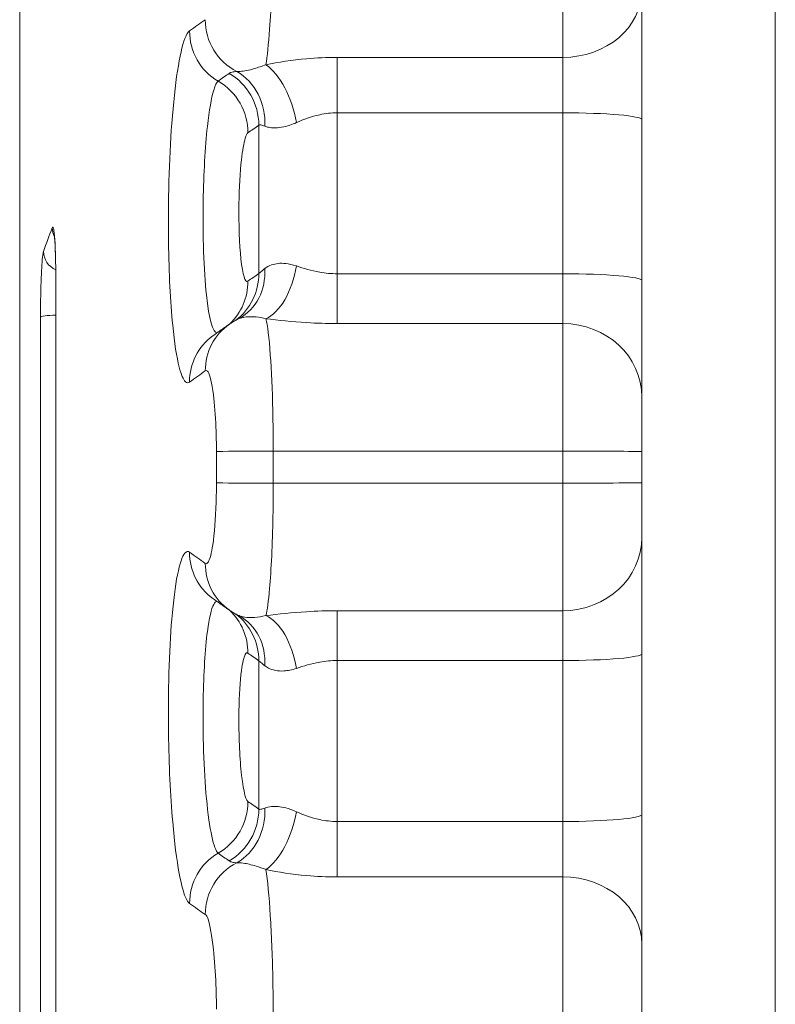
# Model space of a CAD drawing. Units: inches. Extents: x 0.1 to 10.9, y 0.1 to 8.4.
# Drawn here: x 6.8 to 6.9, y 4.7 to 4.7 of the extents above; entities that cross this region are included whole.
import ezdxf

# ---------------------------------------------------------------- set-up
doc = ezdxf.new("R2010")
doc.units = ezdxf.units.IN
doc.header["$MEASUREMENT"] = 0
doc.layers.add('Visible (ANSI)', color=7, linetype='Continuous', lineweight=5)
doc.layers.add('Visible Narrow (ANSI)', color=7, linetype='Continuous', lineweight=5)

msp = doc.modelspace()

# ---------------------------------------------------------------- linework, layer by layer
at = {"layer": 'Visible (ANSI)'}
for p, q in [((6.810269946104089, 4.755049936198458), (6.810269946104089, 4.67629993619846)), ((6.844710017199531, 4.734904577482987), (6.844710017199535, 4.742066637294882)), ((6.844710017199535, 4.725996536152429), (6.844710017199535, 4.734904577482987)), ((6.812267501728464, 4.726076266637879), (6.812267501728436, 4.631587293914863)), ((6.844710017199535, 4.719563724172512), (6.844710017199535, 4.725996536152429)), ((6.844710017199536, 4.719563724172512), (6.844710017199536, 4.716536886178374)), ((6.844710017199536, 4.716536886178374), (6.844710017199536, 4.714812983312762)), ((6.844710017199536, 4.714812983312763), (6.844710017199536, 4.711786145352512)), ((6.844710017199531, 4.705353333451181), (6.844710017199535, 4.711786145352512)), ((6.844710017199535, 4.696445292133483), (6.844710017199535, 4.705353333451181)), ((6.844710017199535, 4.68928323226263), (6.844710017199535, 4.696445292133483)), ((6.844710017199535, 4.68928323226263), (6.844710017199536, 4.685945798757371)), ((6.844710017199536, 4.685945798757371), (6.844710017199536, 4.684248085852344))]:
    msp.add_line(p, q, dxfattribs=at)
for centre, major_axis, ratio, start_param, end_param in [((6.824859759171451, 4.725811026074161), (-0.0025727849476463, -0.0019619881089286), 0.0438517493878546, 0.1977141995968003, 0.2831881101188051), ((6.824877402667567, 4.705560689045822), (-0.0025900121752471, 0.0019407360066014), 0.0417821882091811, 5.999647662879483, 6.085097132637147)]:
    msp.add_ellipse(centre, major_axis=major_axis, ratio=ratio, start_param=start_param, end_param=end_param, dxfattribs=at)
for points, knots in [([(6.812170918637257, 4.728615814230634), (6.81217090122664, 4.728615844778113), (6.812171799963731, 4.728611607951513), (6.812176381238578, 4.728584460005447), (6.812182480227388, 4.728541411717531), (6.812198347637392, 4.728394794900922), (6.812208711048511, 4.728269833339121), (6.812229600908411, 4.727934080084165), (6.8122397736561, 4.727709040663087), (6.812255719501802, 4.727203080756845), (6.812261475446221, 4.726921339028433), (6.812266537830587, 4.726446523062166), (6.812267501726293, 4.726262473622956), (6.812267501726288, 4.726076266637879)], [0.0159198473503003, 0.0159198473503003, 0.0159198473503003, 0.0159198473503003, 0.0179247136012206, 0.0179247136012206, 0.0235423338407768, 0.0235423338407768, 0.0323270850669895, 0.0323270850669895, 0.0432282243378414, 0.0432282243378414, 0.0542609363834653, 0.0542609363834653, 0.0609296049698378, 0.0609296049698378, 0.0609296049698378, 0.0609296049698378]), ([(6.821885576560132, 4.723594361630601), (6.821822980558657, 4.72355094055471), (6.821760613464884, 4.723507497256436), (6.821636336993672, 4.723420565489777), (6.821574427616221, 4.7233770770214), (6.821451066483628, 4.723290054173752), (6.821389614728476, 4.723246519794487), (6.821267168751949, 4.723159404368585), (6.821206174530557, 4.723115823321959), (6.821084643538918, 4.723028613788938), (6.821024106768652, 4.722984985302552), (6.820963798685817, 4.722941332702016)], [6.158196206557349, 6.158196206557349, 6.158196206557349, 6.158196206557349, 6.159227474351544, 6.159227474351544, 6.160258742145738, 6.160258742145738, 6.161290009939934, 6.161290009939934, 6.162321277734129, 6.162321277734129, 6.163352545528324, 6.163352545528324, 6.163352545528324, 6.163352545528324]), ([(6.821885576560131, 4.723594361630601), (6.821912615018891, 4.723613117444744), (6.821940451428922, 4.723631827878326), (6.821997777564257, 4.723669053702884), (6.822027267388145, 4.723687569095714), (6.822087947398634, 4.723724286870356), (6.822119137692761, 4.723742489236983), (6.822183252049764, 4.723778449458378), (6.822216176225674, 4.72379620727694), (6.822283774787673, 4.723831134124434), (6.822318449287308, 4.723848303092552), (6.822353996920557, 4.723865099859467)], [0, 0, 0, 0, 0.0002912535715103, 0.0002912535715103, 0.0005825071430205, 0.0005825071430205, 0.0008737607145308, 0.0008737607145308, 0.001165014286041, 0.001165014286041, 0.0014562678575513, 0.0014562678575513, 0.0014562678575513, 0.0014562678575513]), ([(6.82096379845563, 4.708408537132559), (6.821024106538446, 4.708364884523803), (6.821084643308695, 4.708321256029202), (6.821206174300308, 4.70823404647975), (6.82126716852169, 4.70819046542491), (6.821389614498207, 4.708103349982585), (6.821451066253358, 4.70805981559511), (6.821574427385953, 4.707972792731045), (6.821636336763411, 4.707929304254462), (6.821760613234643, 4.707842372471393), (6.82182298032843, 4.707798929164916), (6.821885576329917, 4.707755508080825)], [0.1198327616512611, 0.1198327616512611, 0.1198327616512611, 0.1198327616512611, 0.1208640294454563, 0.1208640294454563, 0.1218952972396514, 0.1218952972396514, 0.1229265650338466, 0.1229265650338466, 0.1239578328280418, 0.1239578328280418, 0.124989100622237, 0.124989100622237, 0.124989100622237, 0.124989100622237]), ([(6.822353996968996, 4.707484769667328), (6.822318449211646, 4.707501566492308), (6.822283774618987, 4.70751873550919), (6.822216175920326, 4.70755366243455), (6.822183251700769, 4.707571420282223), (6.822119137293976, 4.707607380542837), (6.822087946993702, 4.707625582919582), (6.822027266997714, 4.707662300697452), (6.821997777194474, 4.707680816083403), (6.821940451117855, 4.707718041880156), (6.821912614745894, 4.707736752292821), (6.821885576329917, 4.707755508080825)], [0.0849791340617172, 0.0849791340617172, 0.0849791340617172, 0.0849791340617172, 0.0852703872238788, 0.0852703872238788, 0.0855616403860403, 0.0855616403860403, 0.0858528935482019, 0.0858528935482019, 0.0861441467103635, 0.0861441467103635, 0.086435399872525, 0.086435399872525, 0.086435399872525, 0.086435399872525])]:
    msp.add_open_spline(points, degree=3, knots=knots, dxfattribs=at)
at = {"layer": 'Visible Narrow (ANSI)'}
for p, q in [((6.852099067927856, 4.877548858725632), (6.852099067927856, 4.553801013671286)), ((6.840335017199536, 4.738355338026646), (6.840335017199536, 4.746142682814624)), ((6.840335017199536, 4.738355338026646), (6.82784887772541, 4.738355338026646)), ((6.82784887772541, 4.738355338026646), (6.82784887772541, 4.73528588382155)), ((6.840335017199536, 4.738355338026646), (6.840335017199533, 4.73528588382155)), ((6.82784887772541, 4.73528588382155), (6.840335017199533, 4.73528588382155)), ((6.840335017199533, 4.73528588382155), (6.840335017199536, 4.726377842490991)), ((6.82784887772541, 4.723620923071027), (6.82784887772541, 4.726377842490991)), ((6.840335017199536, 4.726377842490991), (6.82784887772541, 4.726377842490991)), ((6.840335017199533, 4.726377842490991), (6.840335017199536, 4.723620923071027)), ((6.812269523388593, 4.726084488762634), (6.812269523388566, 4.631520823659761)), ((6.811422725251241, 4.646824710427771), (6.811422725251262, 4.723967319987826)), ((6.82784887772541, 4.723620923071027), (6.840335017199536, 4.723620923071027)), ((6.840335017199536, 4.716558301084709), (6.840335017199536, 4.723620923071027)), ((6.821159798688012, 4.714805101747468), (6.821159798688012, 4.716544767717101)), ((6.824305446773692, 4.716558301084711), (6.824305446773692, 4.714791568334237)), ((6.824305446773692, 4.716558301084709), (6.840335017199536, 4.716558301084709)), ((6.840335017199536, 4.714791568334238), (6.840335017199536, 4.71655830108471)), ((6.840335017199536, 4.714791568334237), (6.824305446773692, 4.714791568334237)), ((6.840335017199536, 4.707728946426986), (6.840335017199536, 4.714791568334237)), ((6.840335017199536, 4.707728946426985), (6.82784887772541, 4.707728946426985)), ((6.82784887772541, 4.707728946426985), (6.82784887772541, 4.7049720270407)), ((6.840335017199536, 4.707728946426985), (6.840335017199533, 4.7049720270407)), ((6.82784887772541, 4.7049720270407), (6.840335017199536, 4.7049720270407)), ((6.840335017199536, 4.7049720270407), (6.840335017199533, 4.696063985723001)), ((6.82784887772541, 4.692994531492637), (6.82784887772541, 4.696063985723001)), ((6.840335017199533, 4.696063985723001), (6.82784887772541, 4.696063985723001)), ((6.840335017199533, 4.696063985723001), (6.840335017199536, 4.692994531492637)), ((6.82784887772541, 4.692994531492637), (6.840335017199536, 4.692994531492637)), ((6.840335017199536, 4.685207186647033), (6.840335017199536, 4.692994531492637))]:
    msp.add_line(p, q, dxfattribs=at)
for centre, major_axis, ratio, start_param, end_param in [((6.840335017199533, 4.742066637294882), (0.004375, 0), 0.8482969755966591, 4.712388980384371, 6.283185307179179), ((8.194443090111484, 4.725394532713691), (-1.384698699918903, 1.869e-12), 0.0871557345284622, 6.158196206557186, 6.163352545528161), ((6.823693441847924, 4.740382801143578), (-0.0018078652877892, 0.0026062260294978), 0.988423409913683, 0.9518199446659068, 2.065509717045753), ((6.822823609859981, 4.739766583250355), (-0.0018598111741613, 0.0025694149941358), 0.9890506304281332, 0.9319733748012382, 1.990961880142924), ((6.823895408240446, 4.734992736645816), (0.0008816005809725, -0.0031605983576103), 0.4878247806056174, 1.357147572785782, 2.622171992967504), ((8.194443090125432, 4.722628331761131), (-1.383099789284318, -4.4746e-12), 0.0871557345279101, 6.159762133540342, 6.163352545527717), ((6.820249762090548, 4.734647545901029), (0.0018862913990276, -0.0026848661643469), 0.9886166697088011, 0.949972816714432, 2.004898271445499), ((6.82082713837565, 4.734665754422256), (0.0004911559378448, 0.003244282263802), 0.9168025624650951, 4.812810035116646, 5.942241940850795), ((6.819646549598382, 4.734217431619887), (0.00192394259396, -0.0026580155111748), 0.9890506304281306, 0.9360364254114603, 1.990961880142616), ((8.194443090119504, 4.730831863156271), (-1.366601526230933, 4.633e-12), 0.9961946988108467, 6.279913656897464, 6.286456957468532), ((6.840335017199533, 4.734904577482987), (0.004375, 0), 0.0871557345282934, 7.75593e-11, 1.57079632683358), ((8.194443090160318, 4.719780025530851), (-1.381445676969035, 3.6001e-12), 0.0871557345286198, 6.159762133540956, 6.163352545528179), ((8.194443090116442, 4.730497499253407), (-1.370943246005412, 4.6477e-12), 0.9961946988108472, 6.280179510754168, 6.286191103611812), ((8.194443090141469, 4.716757080857782), (-1.384732640302187, -6.26e-14), 0.1505139465003831, 6.224772137856464, 6.231093330925638), ((6.813164084357929, 4.728914257772141), (-0.0010195024832053, 0.0003961107789976), 0.986921751673295, 0.365369553567632, 0.8443014651898055), ((6.812681078271809, 4.727599836493853), (-0.0010334974863625, 0.0003580111844377), 0.9872668587882134, 0.3287365957366806, 1.509381881203568), ((6.823895408240446, 4.727051416974741), (-0.000562339029759, -0.0032327041897009), 0.5211411423584628, 0.3221639730788546, 1.587188393260975), ((6.820249762090549, 4.726417866259327), (0.0018862913990279, -0.0026848661643466), 0.9886166697087988, 0.038611134864142, 0.9559386798022339), ((6.82082713837565, 4.726767957812533), (0.0015863513441425, -0.0028722971600161), 0.8924943558709211, 0, 1.079884940288805), ((8.194443090120773, 4.711569846857471), (-1.381445676929199, 4.4081e-12), 0.0871557345286725, 6.159762133540897, 6.163352545528303), ((6.840335017199533, 4.725996536152429), (0.004375, 0), 0.0871557345282989, 8.03233e-11, 1.570796326834539), ((6.81336125172629, 4.726076266637844), (-0.0010937500000001, 3.53e-14), 0.1236963020378115, 6.222375030661893, 6.283185306691422), ((6.819646549598382, 4.725987751978183), (0.0019239425939594, -0.0026580155111754), 0.9890506304281323, 0.1333373261565294, 0.9420022884996544), ((6.812515122442525, 4.72396077013723), (-0.00109375, 3e-14), 0.1204409085778042, 4.940765074899693, 6.233443860963101), ((6.823693441847924, 4.720988135601105), (-0.0018078652877922, 0.0026062260294958), 0.9884234099136776, 0, 0.9659119089732016), ((6.840335017199536, 4.719563724172512), (0.004375, 0), 0.9273597482319264, 3.084e-13, 1.570796326794901), ((6.822823609859982, 4.720371917707884), (-0.0018598111741647, 0.0025694149941333), 0.9890506304281339, 4.4e-15, 0.9460653391085568), ((8.194443090111937, 4.705955339678494), (-1.384698699919357, 2.8896e-12), 0.0871557345285565, 6.158196206557263, 6.163352545528232), ((6.824305446773692, 4.716542775277618), (-0.003171875, 0), 0.0048948357333244, 4.712388980383806, 6.15449962547363), ((6.840335017199536, 4.716536886178374), (0.004375, 0), 0.0048948357333424, 2.49587949e-08, 1.570796339278389), ((6.824305446773692, 4.714807094193669), (-0.003171875, 0), 0.0048948522346517, 0.1286856816099142, 1.570796326795778), ((6.840335017199536, 4.714812983312762), (0.004375, 0), 0.0048948522346523, 4.712388968005419, 6.283185282422777), ((6.840335017199536, 4.711786145352512), (0.004375, 0), 0.9273597544063179, 4.712388980384687, 6.283185307179278), ((6.822823609859981, 4.710977951960077), (-0.0018598114043496, -0.0025694148275192), 0.9890506290002434, 5.337120058649379, 6.283185307179572), ((8.194443090111985, 4.725394532696363), (-1.384698699919407, 5.1385e-12), 0.0871557509665657, 0.1198327616518817, 0.1249891006228507), ((6.823693441847924, 4.710361733950628), (-0.0018078655180056, -0.0026062258698032), 0.9884234084866935, 5.317273487572535, 6.283185307179445), ((6.819646549598382, 4.705362117691548), (0.0019239428320839, 0.0026580153388143), 0.9890506290002488, 5.341183109259207, 6.149847882910882), ((6.820249762090548, 4.70493200332928), (0.001886291637231, 0.0026848659969935), 0.9886166682815364, 5.327246717119532, 6.244574199493924), ((6.82082713837565, 4.70458191174158), (0.0015863514262383, 0.0028722971146752), 0.8924943522724547, 5.203300398915502, 6.28318530717946), ((6.823895408240446, 4.70429845252177), (-0.000562338997668, 0.0032327041952831), 0.5211411447720609, 4.695996932966917, 5.961021353148455), ((8.194443090157282, 4.719780025537951), (-1.381445676965976, -8.4481e-12), 0.0871557509677656, 0.1198327616510788, 0.1234231736383643), ((6.840335017199533, 4.705353333451181), (0.004375, 0), 0.0871557509670262, 4.712388980346324, 6.283185307102539), ((8.194443090116488, 4.700852370347782), (-1.370943246005459, -4.6483e-12), 0.9961946973726447, 6.280179510747361, 6.286191103605005), ((8.194443090119506, 4.70051800638195), (-1.366601526230942, -1.77438e-11), 0.9961946973726442, 6.2799136568811, 6.286456957452168), ((6.819646549598382, 4.697132438061723), (0.0019239428320831, 0.0026580153388151), 0.9890506290002484, 4.292223517615616, 5.347148972346412), ((8.194443090119222, 4.711569846876402), (-1.381445676927635, -8.4482e-12), 0.0871557509677599, 0.1198327616510788, 0.1234231736384279), ((6.820249762090549, 4.696702323699455), (0.0018862916372304, 0.0026848659969938), 0.9886166682815355, 4.278287125475752, 5.333212580207097), ((6.82082713837565, 4.696684115143257), (0.0004911558163231, -0.0032442822821992), 0.9168025634514759, 0.3409434071852031, 1.470375312919043), ((6.823895408240446, 4.69635713286216), (-0.0008816006090464, -0.0031605983497795), 0.4878247767353246, 0.519420678830052, 1.784445099012087), ((6.840335017199533, 4.696445292133483), (0.004375, 0), 0.0871557509670262, 4.712388980345687, 6.283185307101728), ((6.822823609859981, 4.691583286445603), (-0.0018598114043463, -0.0025694148275216), 0.9890506290002417, 4.29222351761549, 5.351212022956976), ((8.194443090107148, 4.708721540650976), (-1.383099789265896, -8.721e-13), 0.0871557509671055, 0.119832761651494, 0.1234231736389649), ((6.823693441847924, 4.690967068436153), (-0.0018078655180025, -0.0026062258698054), 0.988423408486698, 4.217675679500469, 5.331365451879974), ((6.840335017199533, 4.68928323226263), (0.004375, 0), 0.8482969668587657, 4.122e-13, 1.570796326794898), ((8.194443090112737, 4.705955339694281), (-1.384698699920164, 1.1244e-12), 0.087155750966925, 0.1198327616516246, 0.124989100622592)]:
    msp.add_ellipse(centre, major_axis=major_axis, ratio=ratio, start_param=start_param, end_param=end_param, dxfattribs=at)
for points, knots in [([(6.823895408240446, 4.737949949175889), (6.823971785979558, 4.738416033613941), (6.824043555685713, 4.739089679990039), (6.824194917326821, 4.741138708551408), (6.824260710521339, 4.742698869846141), (6.824299936826542, 4.744916939592908), (6.824305446773692, 4.745536092696646), (6.824305446773692, 4.746142682814624)], [-0.0674988153094359, -0.0674988153094359, -0.0674988153094359, -0.0674988153094359, -0.0453915428393295, -0.0453915428393295, -0.0125564572127728, -0.0125564572127728, 0, 0, 0, 0]), ([(6.819674559680012, 4.739821894367308), (6.819587909369602, 4.739759174559136), (6.819501269188103, 4.73961683669331), (6.819122601989624, 4.738637723728094), (6.818856235304711, 4.736918603947473), (6.818542624290062, 4.732709854869115), (6.818476590438313, 4.730339668502218), (6.818532575294014, 4.726424104153365), (6.818613703323853, 4.724821634315317), (6.818837295200062, 4.722551729653156), (6.81896085222933, 4.721753423272303), (6.819207953944361, 4.720786645991426), (6.819324804890126, 4.720514688896568), (6.8195208429404, 4.720334025586415), (6.819597699066147, 4.720327067568703), (6.819674559680012, 4.720382701333138)], [-0.3563618859279007, -0.3563618859279007, -0.3563618859279007, -0.3563618859279007, -0.3311708847531361, -0.3311708847531361, -0.2435419482983736, -0.2435419482983736, -0.1649950222250433, -0.1649950222250433, -0.1045743098609431, -0.1045743098609431, -0.0580968388116353, -0.0580968388116353, -0.0223449380044754, -0.0223449380044754, -5e-16, -5e-16, -5e-16, -5e-16]), ([(6.82784887772541, 4.738355338026646), (6.827277115180941, 4.738355338026646), (6.826705552446404, 4.738327987582801), (6.825351655413122, 4.738205214329217), (6.82458879291691, 4.738085335512623), (6.823895408240446, 4.737949949175889)], [-0.0486423332238891, -0.0486423332238891, -0.0486423332238891, -0.0486423332238891, -0.0287253933891025, -0.0287253933891025, 0, 0, 0, 0]), ([(6.823895408240446, 4.737949949175889), (6.823677117961307, 4.73786199433791), (6.823467531505165, 4.737789964114721), (6.822962485262684, 4.737642367670376), (6.822691603871153, 4.737590487683539), (6.822406488159099, 4.737570775617949), (6.822342547366355, 4.737569836058876), (6.822284580819179, 4.737572727331403)], [-0.0551904864690663, -0.0551904864690663, -0.0551904864690663, -0.0551904864690663, -0.0374843529501008, -0.0374843529501008, -0.0091545393197561, -0.0091545393197561, 0, 0, 0, 0]), ([(6.822284580819179, 4.737572727331403), (6.822186836075902, 4.737567991867789), (6.822101113861513, 4.737557487828664), (6.821962622487732, 4.737522313751443), (6.821907643743924, 4.737498948899144), (6.821864507656147, 4.737468643019306)], [0, 0, 0, 0, 0.0133953207785401, 0.0133953207785401, 0.0256151392421593, 0.0256151392421593, 0.0256151392421593, 0.0256151392421593]), ([(6.821262003968686, 4.737039034143855), (6.821176872143249, 4.736977413455648), (6.821091744960303, 4.736808733897851), (6.820879983823777, 4.73610851230287), (6.820759205120536, 4.735416922064583), (6.820535942961696, 4.733386731883295), (6.820451126520507, 4.731912527064316), (6.820396419556316, 4.728495351895599), (6.820465478565725, 4.726565106402205), (6.820753616155943, 4.723862145711269), (6.820969051468508, 4.72310495697191), (6.82119199702934, 4.723106692001318)], [-0.1519545269123694, -0.1519545269123694, -0.1519545269123694, -0.1519545269123694, -0.137073255792952, -0.137073255792952, -0.1132632220018841, -0.1132632220018841, -0.0823101780734959, -0.0823101780734959, -0.0432089989328535, -0.0432089989328535, -0.004084980601586, -0.004084980601586, -0.004084980601586, -0.004084980601586]), ([(6.825589094547128, 4.734742892670518), (6.825985512743941, 4.734921367142685), (6.826421630726651, 4.735081964092856), (6.827195496281218, 4.735247627746042), (6.827522153648592, 4.735285085189161), (6.82784887772541, 4.73528588382155)], [0, 0, 0, 0, 0.0287253933891025, 0.0287253933891025, 0.0486423332238891, 0.0486423332238891, 0.0486423332238891, 0.0486423332238891]), ([(6.823506037213728, 4.734602588589902), (6.823530715571143, 4.734619981723313), (6.823569067731752, 4.734623433933911), (6.823676933111851, 4.734604048963451), (6.823749062604647, 4.734578703649831), (6.823835759476652, 4.734542976907518)], [-0.0256151392421593, -0.0256151392421593, -0.0256151392421593, -0.0256151392421593, -0.0133953207785401, -0.0133953207785401, 0, 0, 0, 0]), ([(6.823835759476652, 4.734542976907518), (6.823895009265202, 4.734518560779478), (6.823961374013494, 4.734498238379963), (6.824261160439157, 4.734435292097296), (6.824554515783437, 4.734435319406184), (6.825111536114811, 4.734556887745717), (6.8253447451164, 4.734632882242076), (6.825589094547128, 4.734742892670518)], [0, 0, 0, 0, 0.0091545393197561, 0.0091545393197561, 0.0374843529501008, 0.0374843529501008, 0.0551904864690663, 0.0551904864690663, 0.0551904864690663, 0.0551904864690663]), ([(6.822904254088008, 4.725963314830377), (6.822756318507429, 4.725856235107388), (6.822609414311799, 4.72631772212265), (6.82243016272344, 4.727999245164292), (6.822389893321568, 4.729130746597556), (6.822421977281918, 4.731134815261205), (6.822471710123434, 4.732002232530541), (6.822603963474711, 4.73320485216209), (6.822675852677772, 4.73361729321298), (6.822802360987799, 4.734035612891836), (6.822853304759463, 4.734136615019061), (6.822904254088008, 4.734173493503371)], [0, 0, 0, 0, 0.0432089989328535, 0.0432089989328535, 0.0823101780734959, 0.0823101780734959, 0.1132632220018841, 0.1132632220018841, 0.137073255792952, 0.137073255792952, 0.1519545269123694, 0.1519545269123694, 0.1519545269123694, 0.1519545269123694]), ([(6.812269523386597, 4.726084488762632), (6.812269523386602, 4.72625369619841), (6.812268744697999, 4.726421257796108), (6.812261944874061, 4.727141206738147), (6.812247661509093, 4.727653265613818), (6.812209829619772, 4.728359960621832), (6.812189243756603, 4.728600727070548), (6.812148441716917, 4.728875091985992), (6.812129255478091, 4.728943885544247), (6.812097217473962, 4.728968356876126), (6.812084692024594, 4.728956874621164), (6.812072200159839, 4.728924723294284)], [-0.0609296049698378, -0.0609296049698378, -0.0609296049698378, -0.0609296049698378, -0.054994459241766, -0.054994459241766, -0.034855643181401, -0.034855643181401, -0.0193642462118895, -0.0193642462118895, -0.0074477870045729, -0.0074477870045729, 0, 0, 0, 0]), ([(6.811588812263304, 4.727609262982016), (6.811552847012443, 4.727505439420138), (6.811517324332107, 4.727180197200433), (6.811470673406928, 4.72638243001796), (6.811455353198941, 4.726006455523981), (6.811435559217349, 4.725280421653726), (6.811429390748071, 4.724944715336199), (6.811423808867249, 4.724392587649044), (6.811422725249641, 4.724178698702457), (6.811422725249637, 4.723967319987846)], [-0.0587272742619192, -0.0587272742619192, -0.0587272742619192, -0.0587272742619192, -0.0346851723613464, -0.0346851723613464, -0.019269540200748, -0.019269540200748, -0.0074113616156724, -0.0074113616156724, -1e-16, -1e-16, -1e-16, -1e-16]), ([(6.82558909454713, 4.726811386670693), (6.825382281019789, 4.726882797028488), (6.825183402195611, 4.72692661211184), (6.824699619299281, 4.726977098631865), (6.824435196359957, 4.726945644018163), (6.824068232471488, 4.726819012981644), (6.823940779478244, 4.726747890816889), (6.823835759476652, 4.726662478784683)], [0, 0, 0, 0, 0.014986193819662, 0.014986193819662, 0.0389641039311213, 0.0389641039311213, 0.0551904864629565, 0.0551904864629565, 0.0551904864629565, 0.0551904864629565]), ([(6.82784887772541, 4.726377842490991), (6.827522153648589, 4.726378641123378), (6.827195496284224, 4.726409670943981), (6.826421630731706, 4.726544685098238), (6.825985512745036, 4.72667450797754), (6.82558909454713, 4.726811386670693)], [-0.0486423333033211, -0.0486423333033211, -0.0486423333033211, -0.0486423333033211, -0.0287253934685345, -0.0287253934685345, 0, 0, 0, 0]), ([(6.823835759476652, 4.726662478784683), (6.823751898960459, 4.726594275613846), (6.823681667268463, 4.726534589634451), (6.823571839081634, 4.726442870279963), (6.823531600604201, 4.726410312632777), (6.823506037213728, 4.726392409916909)], [-0.0256151368161107, -0.0256151368161107, -0.0256151368161107, -0.0256151368161107, -0.0126580544085217, -0.0126580544085217, 0, 0, 0, 0]), ([(6.822354004256912, 4.723865098813726), (6.822440811692023, 4.723906108608641), (6.822538932296549, 4.723938346942686), (6.822852311803164, 4.724004351169512), (6.823094675238447, 4.724014124637088), (6.823532091180022, 4.72397003875012), (6.823710650770466, 4.723938664930757), (6.823895408240446, 4.723892239381907)], [-0.0516744978678855, -0.0516744978678855, -0.0516744978678855, -0.0516744978678855, -0.0389641039311213, -0.0389641039311213, -0.014986193819662, -0.014986193819662, 0, 0, 0, 0]), ([(6.824305446773692, 4.716558301084709), (6.824305446773692, 4.717317898824099), (6.824297029541428, 4.718076920945434), (6.824254276980846, 4.719961021323268), (6.824207227979852, 4.72103023126785), (6.824076300112987, 4.722839186147035), (6.823989374661882, 4.723534637170809), (6.823895408240446, 4.723892239381907)], [-0.086435429030599, -0.086435429030599, -0.086435429030599, -0.086435429030599, -0.0709372171946379, -0.0709372171946379, -0.0461400782571002, -0.0461400782571002, -0.0189373925254526, -0.0189373925254526, -0.0189373925254526, -0.0189373925254526]), ([(6.823895408240446, 4.723892239381907), (6.824588792918827, 4.723807807874695), (6.825351655421965, 4.723725627295404), (6.826705552451661, 4.723640399677464), (6.827277115180938, 4.723620923071027), (6.82784887772541, 4.723620923071027)], [0, 0, 0, 0, 0.0287253934685345, 0.0287253934685345, 0.0486423333033211, 0.0486423333033211, 0.0486423333033211, 0.0486423333033211]), ([(6.820546388682882, 4.721000333978117), (6.820596261424378, 4.721034929288395), (6.820646674054525, 4.721016848207693), (6.820810032183951, 4.720783986741585), (6.820917422993218, 4.720334816139639), (6.821061354397293, 4.719170054602503), (6.821108511416341, 4.718542365275906), (6.821151362130933, 4.717436287182075), (6.821159798688011, 4.716990696410468), (6.821159798688011, 4.716544767717101)], [0, 0, 0, 0, 0.0139037976383012, 0.0139037976383012, 0.0461400782571002, 0.0461400782571002, 0.0709372171946379, 0.0709372171946379, 0.086435429030599, 0.086435429030599, 0.086435429030599, 0.086435429030599]), ([(6.821159798688011, 4.714805101747467), (6.821159798688011, 4.714443815902556), (6.82115427609078, 4.714082761519589), (6.82111495972736, 4.712816594632742), (6.821049015480692, 4.711979473829467), (6.820888607080577, 4.710913183272959), (6.820804621478608, 4.710587432897661), (6.820660338201697, 4.710338992742023), (6.820603013214401, 4.710310256723608), (6.820546388682882, 4.710349535567084)], [0, 0, 0, 0, 0.0125564572127658, 0.0125564572127658, 0.0453915428393254, 0.0453915428393254, 0.0706493010136021, 0.0706493010136021, 0.086435399872525, 0.086435399872525, 0.086435399872525, 0.086435399872525]), ([(6.823895408240446, 4.707457630129237), (6.823971785979558, 4.707748296160382), (6.824043555685713, 4.708260552764929), (6.824194917326821, 4.709978375976828), (6.82426071052134, 4.711404332815262), (6.824299936826542, 4.713561129449438), (6.824305446773692, 4.714176151754973), (6.824305446773692, 4.714791568334237)], [-0.0674988153094331, -0.0674988153094331, -0.0674988153094331, -0.0674988153094331, -0.0453915428393254, -0.0453915428393254, -0.0125564572127658, -0.0125564572127658, 0, 0, 0, 0]), ([(6.819674559680012, 4.710967168328556), (6.819587909369311, 4.711029888148768), (6.819501269187521, 4.711012987294661), (6.819122601988822, 4.710582156048521), (6.818856235304044, 4.709248866261358), (6.818542624289803, 4.705494442135661), (6.818476590438257, 4.703219941958233), (6.818532575294178, 4.699223262183934), (6.818613703324071, 4.697503244879454), (6.818837295200298, 4.694909436633179), (6.818960852229546, 4.693932156292801), (6.819207953944514, 4.692607511976368), (6.819324804890245, 4.692166343387182), (6.819520842940454, 4.691701837604592), (6.819597699066172, 4.69158360909736), (6.819674559680012, 4.691527975322451)], [-0.3563618859279121, -0.3563618859279121, -0.3563618859279121, -0.3563618859279121, -0.331170884668414, -0.331170884668414, -0.2435419482140903, -0.2435419482140903, -0.164995022167943, -0.164995022167943, -0.1045743098247528, -0.1045743098247528, -0.0580968387915296, -0.0580968387915296, -0.0223449379967425, -0.0223449379967425, -6e-16, -6e-16, -6e-16, -6e-16]), ([(6.821191974262587, 4.708244195469216), (6.821130414171339, 4.708246323215311), (6.821069387637732, 4.708192264691682), (6.820879983823777, 4.707840232006195), (6.820759205120536, 4.707323571272732), (6.820535942961696, 4.705616783647592), (6.820451126520507, 4.704265470553193), (6.820396419556316, 4.700927559167792), (6.820465478565722, 4.698897241345343), (6.820768662924816, 4.695613934008224), (6.821014816687103, 4.694489756332918), (6.821262003968686, 4.694310835545052)], [-0.1478695753545233, -0.1478695753545233, -0.1478695753545233, -0.1478695753545233, -0.1370732557929519, -0.1370732557929519, -0.1132632220018835, -0.1132632220018835, -0.0823101780734947, -0.0823101780734947, -0.0432089989331975, -0.0432089989331975, 0, 0, 0, 0]), ([(6.82784887772541, 4.707728946426985), (6.827277115180941, 4.707728946426985), (6.826705552513842, 4.707709469823512), (6.825351655526514, 4.707624242216141), (6.824588792941477, 4.707542061634241), (6.823895408240446, 4.707457630129237)], [-0.0486423342416389, -0.0486423342416389, -0.0486423342416389, -0.0486423342416389, -0.0287253944068521, -0.0287253944068521, 0, 0, 0, 0]), ([(6.823895408240446, 4.707457630129237), (6.82367711796131, 4.707402778515263), (6.823467531505166, 4.707368950637543), (6.822962485262684, 4.707332835189518), (6.822691603871153, 4.707361626356023), (6.822433231698395, 4.707450109079442), (6.822392502427906, 4.707466576458296), (6.822353998330909, 4.707484769851371)], [-0.0551904864690683, -0.0551904864690683, -0.0551904864690683, -0.0551904864690683, -0.0374843529501032, -0.0374843529501032, -0.0091545393197591, -0.0091545393197591, -0.0035159909598954, -0.0035159909598954, -0.0035159909598954, -0.0035159909598954]), ([(6.822904254088008, 4.697176376184675), (6.822756318507428, 4.697283455927861), (6.822609414311796, 4.697957704805707), (6.822430162723438, 4.699898893516762), (6.822389893321568, 4.701088748861018), (6.822421977281918, 4.703046331741393), (6.822471710123436, 4.703841690312266), (6.822603963474711, 4.70485273662891), (6.822675852677772, 4.705161057079976), (6.822802360987799, 4.705396189938102), (6.822853304759463, 4.705423433337083), (6.822904254088008, 4.705386554845818)], [0, 0, 0, 0, 0.0432089989331975, 0.0432089989331975, 0.0823101780734947, 0.0823101780734947, 0.1132632220018835, 0.1132632220018835, 0.1370732557929519, 0.1370732557929519, 0.1519545269123696, 0.1519545269123696, 0.1519545269123696, 0.1519545269123696]), ([(6.823506037213728, 4.704957459678351), (6.823530704118497, 4.704940184791769), (6.823569032102994, 4.704909281286624), (6.823676872056156, 4.704819346098383), (6.823749025901249, 4.704757930603953), (6.823835759476652, 4.704687390790968)], [-0.0256151392629345, -0.0256151392629345, -0.0256151392629345, -0.0256151392629345, -0.0134009917302073, -0.0134009917302073, 0, 0, 0, 0]), ([(6.823835759476652, 4.704687390790966), (6.823895009265202, 4.704639203350469), (6.823961374013494, 4.70459558169169), (6.824261160439157, 4.704439714163318), (6.824554515783437, 4.704375351338681), (6.825111536114811, 4.704408324865608), (6.8253447451164, 4.704454111796443), (6.825589094547128, 4.704538482872023)], [0, 0, 0, 0, 0.0091545393197591, 0.0091545393197591, 0.0374843529501032, 0.0374843529501032, 0.0551904864690683, 0.0551904864690683, 0.0551904864690683, 0.0551904864690683]), ([(6.82558909454713, 4.704538482872023), (6.825985512757986, 4.704675361565499), (6.826421630791472, 4.704805184451563), (6.82719549631976, 4.704940198591847), (6.827522153648592, 4.704971228408313), (6.82784887772541, 4.7049720270407)], [0, 0, 0, 0, 0.0287253944068521, 0.0287253944068521, 0.0486423342416389, 0.0486423342416389, 0.0486423342416389, 0.0486423342416389]), ([(6.825589094547128, 4.696606976883648), (6.825382281019789, 4.696700087987506), (6.825183402195611, 4.696768869520896), (6.824699619299281, 4.696891703541231), (6.824435196359957, 4.696912085523061), (6.824068232471488, 4.696880636419061), (6.823940779478244, 4.696850170159943), (6.823835759476652, 4.696806892679508)], [0, 0, 0, 0, 0.0149861938196614, 0.0149861938196614, 0.0389641039311196, 0.0389641039311196, 0.0551904864629583, 0.0551904864629583, 0.0551904864629583, 0.0551904864629583]), ([(6.823835759476652, 4.696806892679508), (6.823751857047777, 4.696772317496979), (6.823681597083478, 4.696747452167658), (6.823571797870192, 4.696726226743693), (6.823531587526136, 4.696729273332643), (6.823506037213728, 4.696747281017208)], [-0.0256151368637328, -0.0256151368637328, -0.0256151368637328, -0.0256151368637328, -0.012651578630523, -0.012651578630523, 0, 0, 0, 0]), ([(6.82784887772541, 4.696063985723001), (6.827522153648589, 4.696064784355387), (6.827195496307743, 4.696102241795938), (6.826421630771263, 4.696267905441691), (6.82598551275361, 4.696428502403433), (6.825589094547128, 4.696606976883648)], [-0.048642333924545, -0.048642333924545, -0.048642333924545, -0.048642333924545, -0.0287253940897582, -0.0287253940897582, 0, 0, 0, 0]), ([(6.821864507656147, 4.693881226588571), (6.821909167861854, 4.693849849911806), (6.821966524689928, 4.693825922362758), (6.822106652016164, 4.693791703648742), (6.822189986617785, 4.693781725075571), (6.822284580819179, 4.693777142241339)], [0, 0, 0, 0, 0.012651578630523, 0.012651578630523, 0.0256151368637328, 0.0256151368637328, 0.0256151368637328, 0.0256151368637328]), ([(6.822284580819179, 4.693777142241339), (6.822387326280821, 4.693782267004686), (6.822508899870689, 4.693775358296063), (6.822852311803164, 4.693727803385514), (6.823094675238445, 4.69367267601939), (6.823532091180022, 4.693537399813261), (6.823710650770466, 4.693474363954043), (6.823895408240446, 4.693399920355548)], [-0.0551904864629583, -0.0551904864629583, -0.0551904864629583, -0.0551904864629583, -0.0389641039311196, -0.0389641039311196, -0.0149861938196614, -0.0149861938196614, 0, 0, 0, 0]), ([(6.824305446773692, 4.685207186647033), (6.824305446773692, 4.685955890040047), (6.824297029541425, 4.686723811442473), (6.824254276980846, 4.688681385543573), (6.824207227979852, 4.689845857246615), (6.824076300112987, 4.691936662709125), (6.823989374661882, 4.692826503431424), (6.823895408240446, 4.693399920355548)], [-0.0864354290305992, -0.0864354290305992, -0.0864354290305992, -0.0864354290305992, -0.0709372171946346, -0.0709372171946346, -0.0461400782570912, -0.0461400782570912, -0.0189373925254544, -0.0189373925254544, -0.0189373925254544, -0.0189373925254544]), ([(6.823895408240446, 4.693399920355548), (6.824588792933822, 4.693264534010865), (6.825351655491164, 4.693144655184308), (6.826705552492817, 4.69302188193491), (6.827277115180938, 4.692994531492637), (6.82784887772541, 4.692994531492637)], [0, 0, 0, 0, 0.0287253940897582, 0.0287253940897582, 0.048642333924545, 0.048642333924545, 0.048642333924545, 0.048642333924545]), ([(6.820546388682882, 4.69091034256098), (6.820596261424378, 4.690875747244174), (6.820646674054525, 4.690788491221636), (6.820810032183951, 4.690333985371109), (6.820917422993217, 4.689743374730993), (6.821061354397293, 4.688397133422054), (6.821108511416338, 4.687713519822286), (6.821151362130933, 4.686564308317552), (6.821159798688011, 4.68611349314284), (6.821159798688011, 4.685673960073621)], [0, 0, 0, 0, 0.0139037976382848, 0.0139037976382848, 0.0461400782570912, 0.0461400782570912, 0.0709372171946346, 0.0709372171946346, 0.0864354290305992, 0.0864354290305992, 0.0864354290305992, 0.0864354290305992])]:
    msp.add_open_spline(points, degree=3, knots=knots, dxfattribs=at)

doc.saveas('drawing.dxf')
